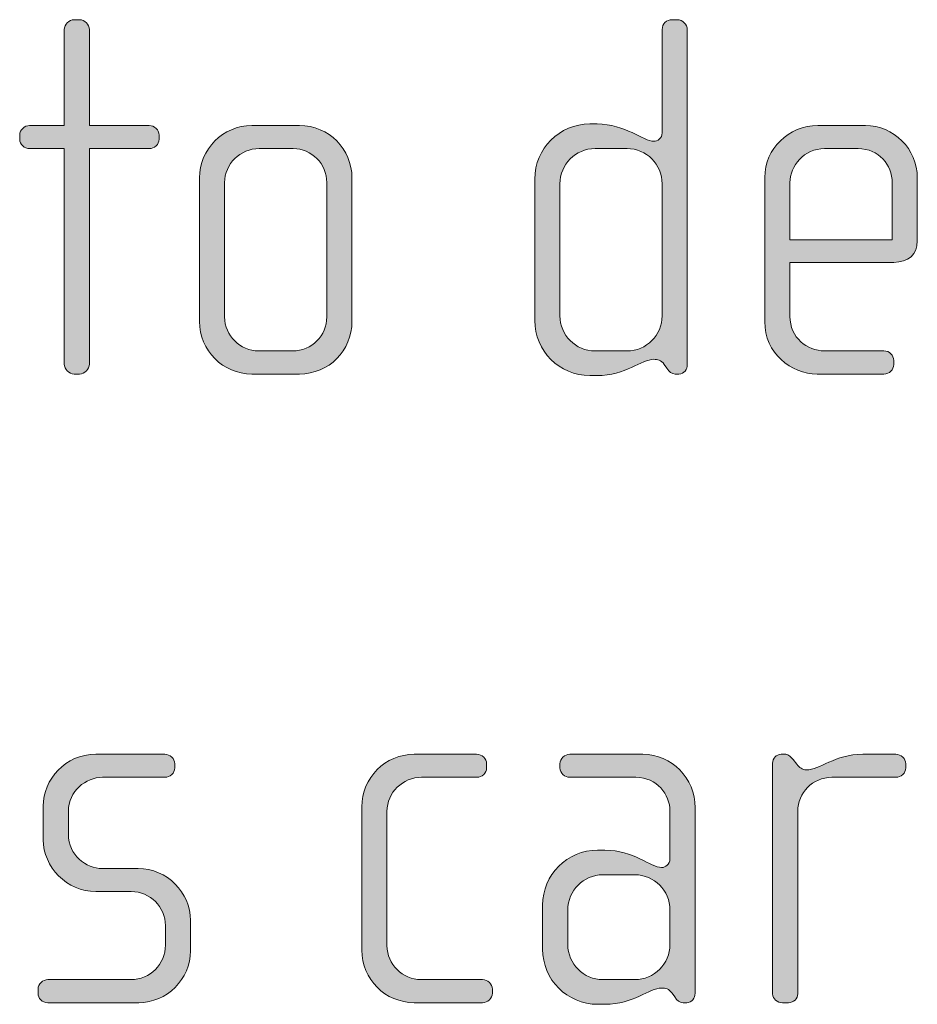
# Model space of a CAD drawing. Units: inches. Extents: x 27 to 183, y -292 to -21.
# Drawn here: x 44 to 48, y -271 to -266 of the extents above; entities that cross this region are included whole.
import ezdxf

# ---------------------------------------------------------------- set-up
doc = ezdxf.new("R2010")
doc.units = ezdxf.units.IN
doc.header["$MEASUREMENT"] = 0
doc.layers.add('Layer 1', color=7, linetype='Continuous')

# ---------------------------------------------------------------- blocks, each defined once
blk = doc.blocks.new('block 13')
at = {"layer": 'Layer 1'}
h = blk.add_hatch(color=250, dxfattribs=at)
h.dxf.hatch_style = 2
edge = h.paths.add_edge_path()
edge.add_spline(control_points=[(44.6209, -266.8149), (44.6209, -266.8149), (44.3393, -266.8149), (44.3393, -266.8149), (44.3393, -266.8149), (44.3393, -267.8305), (44.3393, -267.8305), (44.3393, -267.855), (44.317, -267.8774), (44.2924, -267.8774), (44.2924, -267.8774), (44.2676, -267.8774), (44.2676, -267.8774), (44.243, -267.8774), (44.2208, -267.855), (44.2208, -267.8305), (44.2208, -267.8305), (44.2208, -266.8149), (44.2208, -266.8149), (44.2208, -266.8149), (44.0576, -266.8149), (44.0576, -266.8149), (44.033, -266.8149), (44.0108, -266.7953), (44.0108, -266.7705), (44.0108, -266.7705), (44.0108, -266.7508), (44.0108, -266.7508), (44.0108, -266.726), (44.033, -266.7064), (44.0576, -266.7064), (44.0576, -266.7064), (44.2208, -266.7064), (44.2208, -266.7064), (44.2208, -266.7064), (44.2208, -266.254), (44.2208, -266.254), (44.2208, -266.2292), (44.243, -266.2072), (44.2676, -266.2072), (44.2676, -266.2072), (44.2924, -266.2072), (44.2924, -266.2072), (44.317, -266.2072), (44.3393, -266.2292), (44.3393, -266.254), (44.3393, -266.254), (44.3393, -266.7064), (44.3393, -266.7064), (44.3393, -266.7064), (44.6209, -266.7064), (44.6209, -266.7064), (44.6457, -266.7064), (44.6679, -266.726), (44.6679, -266.7508), (44.6679, -266.7508), (44.6679, -266.7705), (44.6679, -266.7705), (44.6679, -266.7953), (44.6457, -266.8149), (44.6209, -266.8149)], knot_values=[0, 0, 0, 0, 1, 1, 1, 2, 2, 2, 3, 3, 3, 4, 4, 4, 5, 5, 5, 6, 6, 6, 7, 7, 7, 8, 8, 8, 9, 9, 9, 10, 10, 10, 11, 11, 11, 12, 12, 12, 13, 13, 13, 14, 14, 14, 15, 15, 15, 16, 16, 16, 17, 17, 17, 18, 18, 18, 19, 19, 19, 20, 20, 20, 20], degree=3, periodic=1)
h = blk.add_hatch(color=250, dxfattribs=at)
h.dxf.hatch_style = 2
edge = h.paths.add_edge_path()
edge.add_spline(control_points=[(47.1176, -267.8774), (47.1176, -267.8774), (47.1002, -267.8774), (47.1002, -267.8774), (47.0829, -267.8774), (47.0731, -267.8674), (47.0607, -267.8501), (47.0607, -267.8501), (47.0483, -267.8329), (47.0483, -267.8329), (47.0335, -267.8105), (47.0163, -267.8081), (46.9989, -267.8081), (46.942, -267.8081), (46.8656, -267.8849), (46.7321, -267.8849), (46.7321, -267.8849), (46.6974, -267.8849), (46.6974, -267.8849), (46.5543, -267.8849), (46.438, -267.7685), (46.438, -267.6252), (46.438, -267.6252), (46.438, -266.9582), (46.438, -266.9582), (46.438, -266.8149), (46.5543, -266.6988), (46.6974, -266.6988), (46.6974, -266.6988), (46.7321, -266.6988), (46.7321, -266.6988), (46.8656, -266.6988), (46.9494, -266.7804), (46.9989, -266.7804), (47.0163, -266.7804), (47.0385, -266.7656), (47.0385, -266.7408), (47.0385, -266.7408), (47.0385, -266.254), (47.0385, -266.254), (47.0385, -266.2268), (47.0583, -266.2072), (47.0854, -266.2072), (47.0854, -266.2072), (47.1102, -266.2072), (47.1102, -266.2072), (47.1348, -266.2072), (47.157, -266.2292), (47.157, -266.254), (47.157, -266.254), (47.157, -267.8329), (47.157, -267.8329), (47.157, -267.855), (47.1422, -267.8774), (47.1176, -267.8774)], knot_values=[0, 0, 0, 0, 1, 1, 1, 2, 2, 2, 3, 3, 3, 4, 4, 4, 5, 5, 5, 6, 6, 6, 7, 7, 7, 8, 8, 8, 9, 9, 9, 10, 10, 10, 11, 11, 11, 12, 12, 12, 13, 13, 13, 14, 14, 14, 15, 15, 15, 16, 16, 16, 17, 17, 17, 18, 18, 18, 18], degree=3, periodic=1)
edge = h.paths.add_edge_path()
edge.add_spline(control_points=[(47.0385, -266.9806), (47.0385, -266.889), (46.9644, -266.8149), (46.873, -266.8149), (46.873, -266.8149), (46.7222, -266.8149), (46.7222, -266.8149), (46.6308, -266.8149), (46.5567, -266.889), (46.5567, -266.9806), (46.5567, -266.9806), (46.5567, -267.6031), (46.5567, -267.6031), (46.5567, -267.6944), (46.6308, -267.7685), (46.7222, -267.7685), (46.7222, -267.7685), (46.873, -267.7685), (46.873, -267.7685), (46.9644, -267.7685), (47.0385, -267.6944), (47.0385, -267.6031), (47.0385, -267.6031), (47.0385, -266.9806), (47.0385, -266.9806)], knot_values=[0, 0, 0, 0, 1, 1, 1, 2, 2, 2, 3, 3, 3, 4, 4, 4, 5, 5, 5, 6, 6, 6, 7, 7, 7, 8, 8, 8, 8], degree=3, periodic=1)
h = blk.add_hatch(color=250, dxfattribs=at)
h.dxf.hatch_style = 2
edge = h.paths.add_edge_path()
edge.add_spline(control_points=[(45.3297, -267.8774), (45.3297, -267.8774), (45.1049, -267.8774), (45.1049, -267.8774), (44.969, -267.8774), (44.8578, -267.7661), (44.8578, -267.6304), (44.8578, -267.6304), (44.8578, -266.9534), (44.8578, -266.9534), (44.8578, -266.8173), (44.969, -266.7064), (45.1049, -266.7064), (45.1049, -266.7064), (45.3297, -266.7064), (45.3297, -266.7064), (45.4681, -266.7064), (45.5767, -266.8173), (45.5767, -266.9534), (45.5767, -266.9534), (45.5767, -267.6304), (45.5767, -267.6304), (45.5767, -267.7661), (45.4681, -267.8774), (45.3297, -267.8774)], knot_values=[0, 0, 0, 0, 1, 1, 1, 2, 2, 2, 3, 3, 3, 4, 4, 4, 5, 5, 5, 6, 6, 6, 7, 7, 7, 8, 8, 8, 8], degree=3, periodic=1)
edge = h.paths.add_edge_path()
edge.add_spline(control_points=[(45.4582, -266.9754), (45.4582, -266.8866), (45.3866, -266.8149), (45.3001, -266.8149), (45.3001, -266.8149), (45.1396, -266.8149), (45.1396, -266.8149), (45.0505, -266.8149), (44.9764, -266.8866), (44.9764, -266.9754), (44.9764, -266.9754), (44.9764, -267.608), (44.9764, -267.608), (44.9764, -267.6968), (45.0505, -267.7685), (45.137, -267.7685), (45.137, -267.7685), (45.2977, -267.7685), (45.2977, -267.7685), (45.3866, -267.7685), (45.4582, -267.6968), (45.4582, -267.608), (45.4582, -267.608), (45.4582, -266.9754), (45.4582, -266.9754)], knot_values=[0, 0, 0, 0, 1, 1, 1, 2, 2, 2, 3, 3, 3, 4, 4, 4, 5, 5, 5, 6, 6, 6, 7, 7, 7, 8, 8, 8, 8], degree=3, periodic=1)
h = blk.add_hatch(color=250, dxfattribs=at)
h.dxf.hatch_style = 2
edge = h.paths.add_edge_path()
edge.add_spline(control_points=[(48.1299, -267.351), (48.1299, -267.351), (47.6407, -267.351), (47.6407, -267.351), (47.6407, -267.351), (47.6407, -267.6055), (47.6407, -267.6055), (47.6407, -267.7068), (47.7222, -267.7685), (47.8038, -267.7685), (47.8038, -267.7685), (48.0829, -267.7685), (48.0829, -267.7685), (48.1101, -267.7685), (48.1299, -267.7885), (48.1299, -267.8133), (48.1299, -267.8133), (48.1299, -267.8329), (48.1299, -267.8329), (48.1299, -267.8577), (48.1101, -267.8774), (48.0829, -267.8774), (48.0829, -267.8774), (47.7692, -267.8774), (47.7692, -267.8774), (47.6457, -267.8774), (47.522, -267.7785), (47.522, -267.6304), (47.522, -267.6304), (47.522, -266.951), (47.522, -266.951), (47.522, -266.8149), (47.6357, -266.7064), (47.7716, -266.7064), (47.7716, -266.7064), (47.9964, -266.7064), (47.9964, -266.7064), (48.1299, -266.7064), (48.241, -266.8149), (48.241, -266.9534), (48.241, -266.9534), (48.241, -267.2497), (48.241, -267.2497), (48.241, -267.3141), (48.1992, -267.351), (48.1299, -267.351)], knot_values=[0, 0, 0, 0, 1, 1, 1, 2, 2, 2, 3, 3, 3, 4, 4, 4, 5, 5, 5, 6, 6, 6, 7, 7, 7, 8, 8, 8, 9, 9, 9, 10, 10, 10, 11, 11, 11, 12, 12, 12, 13, 13, 13, 14, 14, 14, 15, 15, 15, 15], degree=3, periodic=1)
edge = h.paths.add_edge_path()
edge.add_spline(control_points=[(48.1225, -266.9754), (48.1225, -266.8914), (48.0607, -266.8149), (47.962, -266.8149), (47.962, -266.8149), (47.8038, -266.8149), (47.8038, -266.8149), (47.7074, -266.8149), (47.6407, -266.8965), (47.6407, -266.9754), (47.6407, -266.9754), (47.6407, -267.2448), (47.6407, -267.2448), (47.6407, -267.2448), (48.1225, -267.2448), (48.1225, -267.2448), (48.1225, -267.2448), (48.1225, -266.9754), (48.1225, -266.9754)], knot_values=[0, 0, 0, 0, 1, 1, 1, 2, 2, 2, 3, 3, 3, 4, 4, 4, 5, 5, 5, 6, 6, 6, 6], degree=3, periodic=1)
h = blk.add_hatch(color=250, dxfattribs=at)
h.dxf.hatch_style = 2
edge = h.paths.add_edge_path()
edge.add_spline(control_points=[(44.5715, -270.8408), (44.5715, -270.8408), (44.1439, -270.8408), (44.1439, -270.8408), (44.1169, -270.8408), (44.0971, -270.8212), (44.0971, -270.7964), (44.0971, -270.7964), (44.0971, -270.7768), (44.0971, -270.7768), (44.0971, -270.752), (44.1193, -270.732), (44.1439, -270.732), (44.1439, -270.732), (44.5344, -270.732), (44.5344, -270.732), (44.6257, -270.732), (44.6974, -270.6603), (44.6974, -270.569), (44.6974, -270.569), (44.6974, -270.4777), (44.6974, -270.4777), (44.6974, -270.3888), (44.6257, -270.3172), (44.5368, -270.3172), (44.5368, -270.3172), (44.3689, -270.3172), (44.3689, -270.3172), (44.233, -270.3172), (44.1217, -270.2007), (44.1217, -270.0726), (44.1217, -270.0726), (44.1217, -269.9145), (44.1217, -269.9145), (44.1217, -269.7884), (44.2256, -269.6699), (44.3689, -269.6699), (44.3689, -269.6699), (44.695, -269.6699), (44.695, -269.6699), (44.7196, -269.6699), (44.7418, -269.6895), (44.7418, -269.7143), (44.7418, -269.7143), (44.7418, -269.7339), (44.7418, -269.7339), (44.7418, -269.7587), (44.7196, -269.7784), (44.695, -269.7784), (44.695, -269.7784), (44.4009, -269.7784), (44.4009, -269.7784), (44.3219, -269.7784), (44.2404, -269.8428), (44.2404, -269.9389), (44.2404, -269.9389), (44.2404, -270.0478), (44.2404, -270.0478), (44.2404, -270.1442), (44.3219, -270.2083), (44.4009, -270.2083), (44.4009, -270.2083), (44.5689, -270.2083), (44.5689, -270.2083), (44.7048, -270.2083), (44.8161, -270.322), (44.8161, -270.4529), (44.8161, -270.4529), (44.8161, -270.5962), (44.8161, -270.5962), (44.8161, -270.7296), (44.7048, -270.8408), (44.5715, -270.8408)], knot_values=[0, 0, 0, 0, 1, 1, 1, 2, 2, 2, 3, 3, 3, 4, 4, 4, 5, 5, 5, 6, 6, 6, 7, 7, 7, 8, 8, 8, 9, 9, 9, 10, 10, 10, 11, 11, 11, 12, 12, 12, 13, 13, 13, 14, 14, 14, 15, 15, 15, 16, 16, 16, 17, 17, 17, 18, 18, 18, 19, 19, 19, 20, 20, 20, 21, 21, 21, 22, 22, 22, 23, 23, 23, 24, 24, 24, 24], degree=3, periodic=1)
h = blk.add_hatch(color=250, dxfattribs=at)
h.dxf.hatch_style = 2
edge = h.paths.add_edge_path()
edge.add_spline(control_points=[(46.1914, -270.8408), (46.1914, -270.8408), (45.8703, -270.8408), (45.8703, -270.8408), (45.7344, -270.8408), (45.6231, -270.7296), (45.6231, -270.5938), (45.6231, -270.5938), (45.6231, -269.9169), (45.6231, -269.9169), (45.6231, -269.7808), (45.7344, -269.6699), (45.8703, -269.6699), (45.8703, -269.6699), (46.1643, -269.6699), (46.1643, -269.6699), (46.1914, -269.6699), (46.2112, -269.6895), (46.2112, -269.7143), (46.2112, -269.7143), (46.2112, -269.7339), (46.2112, -269.7339), (46.2112, -269.7587), (46.1914, -269.7784), (46.1643, -269.7784), (46.1643, -269.7784), (45.9049, -269.7784), (45.9049, -269.7784), (45.8158, -269.7784), (45.7418, -269.85), (45.7418, -269.9389), (45.7418, -269.9389), (45.7418, -270.5714), (45.7418, -270.5714), (45.7418, -270.6603), (45.8158, -270.732), (45.9023, -270.732), (45.9023, -270.732), (46.1914, -270.732), (46.1914, -270.732), (46.2162, -270.732), (46.2384, -270.752), (46.2384, -270.7768), (46.2384, -270.7768), (46.2384, -270.7964), (46.2384, -270.7964), (46.2384, -270.8212), (46.2162, -270.8408), (46.1914, -270.8408)], knot_values=[0, 0, 0, 0, 1, 1, 1, 2, 2, 2, 3, 3, 3, 4, 4, 4, 5, 5, 5, 6, 6, 6, 7, 7, 7, 8, 8, 8, 9, 9, 9, 10, 10, 10, 11, 11, 11, 12, 12, 12, 13, 13, 13, 14, 14, 14, 15, 15, 15, 16, 16, 16, 16], degree=3, periodic=1)
h = blk.add_hatch(color=250, dxfattribs=at)
h.dxf.hatch_style = 2
edge = h.paths.add_edge_path()
edge.add_spline(control_points=[(47.1546, -270.8408), (47.1546, -270.8408), (47.1372, -270.8408), (47.1372, -270.8408), (47.12, -270.8408), (47.1102, -270.8308), (47.0978, -270.8136), (47.0978, -270.8136), (47.0854, -270.7964), (47.0854, -270.7964), (47.0705, -270.774), (47.0533, -270.7716), (47.0359, -270.7716), (46.9791, -270.7716), (46.9026, -270.8484), (46.7691, -270.8484), (46.7691, -270.8484), (46.7345, -270.8484), (46.7345, -270.8484), (46.5912, -270.8484), (46.4751, -270.732), (46.4751, -270.5887), (46.4751, -270.5887), (46.4751, -270.3813), (46.4751, -270.3813), (46.4751, -270.2379), (46.5912, -270.1218), (46.7345, -270.1218), (46.7345, -270.1218), (46.7691, -270.1218), (46.7691, -270.1218), (46.9026, -270.1218), (46.9865, -270.2035), (47.0359, -270.2035), (47.0533, -270.2035), (47.0755, -270.1887), (47.0755, -270.1639), (47.0755, -270.1639), (47.0755, -269.9365), (47.0755, -269.9365), (47.0755, -269.86), (47.0137, -269.7784), (46.9148, -269.7784), (46.9148, -269.7784), (46.6036, -269.7784), (46.6036, -269.7784), (46.5789, -269.7784), (46.5567, -269.7587), (46.5567, -269.7339), (46.5567, -269.7339), (46.5567, -269.7143), (46.5567, -269.7143), (46.5567, -269.6895), (46.5789, -269.6699), (46.6036, -269.6699), (46.6036, -269.6699), (46.947, -269.6699), (46.947, -269.6699), (47.0854, -269.6699), (47.194, -269.7832), (47.194, -269.9217), (47.194, -269.9217), (47.194, -270.7964), (47.194, -270.7964), (47.194, -270.8184), (47.1792, -270.8408), (47.1546, -270.8408)], knot_values=[0, 0, 0, 0, 1, 1, 1, 2, 2, 2, 3, 3, 3, 4, 4, 4, 5, 5, 5, 6, 6, 6, 7, 7, 7, 8, 8, 8, 9, 9, 9, 10, 10, 10, 11, 11, 11, 12, 12, 12, 13, 13, 13, 14, 14, 14, 15, 15, 15, 16, 16, 16, 17, 17, 17, 18, 18, 18, 19, 19, 19, 20, 20, 20, 21, 21, 21, 22, 22, 22, 22], degree=3, periodic=1)
edge = h.paths.add_edge_path()
edge.add_spline(control_points=[(47.0755, -270.4037), (47.0755, -270.312), (47.0013, -270.2379), (46.91, -270.2379), (46.91, -270.2379), (46.7593, -270.2379), (46.7593, -270.2379), (46.6678, -270.2379), (46.5937, -270.312), (46.5937, -270.4037), (46.5937, -270.4037), (46.5937, -270.5666), (46.5937, -270.5666), (46.5937, -270.6579), (46.6678, -270.732), (46.7593, -270.732), (46.7593, -270.732), (46.91, -270.732), (46.91, -270.732), (47.0013, -270.732), (47.0755, -270.6579), (47.0755, -270.5666), (47.0755, -270.5666), (47.0755, -270.4037), (47.0755, -270.4037)], knot_values=[0, 0, 0, 0, 1, 1, 1, 2, 2, 2, 3, 3, 3, 4, 4, 4, 5, 5, 5, 6, 6, 6, 7, 7, 7, 8, 8, 8, 8], degree=3, periodic=1)
h = blk.add_hatch(color=250, dxfattribs=at)
h.dxf.hatch_style = 2
edge = h.paths.add_edge_path()
edge.add_spline(control_points=[(48.1397, -269.7784), (48.1397, -269.7784), (47.8383, -269.7784), (47.8383, -269.7784), (47.7468, -269.7784), (47.6777, -269.8524), (47.6777, -269.9389), (47.6777, -269.9389), (47.6777, -270.7988), (47.6777, -270.7988), (47.6777, -270.8212), (47.6579, -270.8408), (47.6333, -270.8408), (47.6333, -270.8408), (47.6061, -270.8408), (47.6061, -270.8408), (47.5813, -270.8408), (47.5591, -270.8236), (47.5591, -270.7988), (47.5591, -270.7988), (47.5591, -269.7115), (47.5591, -269.7115), (47.5591, -269.6895), (47.5765, -269.6699), (47.5987, -269.6699), (47.5987, -269.6699), (47.6209, -269.6699), (47.6209, -269.6699), (47.6333, -269.6699), (47.6481, -269.6847), (47.6555, -269.6943), (47.6555, -269.6943), (47.6727, -269.7167), (47.6727, -269.7167), (47.6851, -269.7315), (47.7, -269.7439), (47.7172, -269.7439), (47.7814, -269.7439), (47.8507, -269.6699), (47.984, -269.6699), (47.984, -269.6699), (48.1397, -269.6699), (48.1397, -269.6699), (48.1645, -269.6699), (48.1868, -269.6895), (48.1868, -269.7143), (48.1868, -269.7143), (48.1868, -269.7339), (48.1868, -269.7339), (48.1868, -269.7587), (48.1645, -269.7784), (48.1397, -269.7784)], knot_values=[0, 0, 0, 0, 1, 1, 1, 2, 2, 2, 3, 3, 3, 4, 4, 4, 5, 5, 5, 6, 6, 6, 7, 7, 7, 8, 8, 8, 9, 9, 9, 10, 10, 10, 11, 11, 11, 12, 12, 12, 13, 13, 13, 14, 14, 14, 15, 15, 15, 16, 16, 16, 17, 17, 17, 17], degree=3, periodic=1)
at = {"layer": 'Layer 1', "lineweight": 0}
for points, knots in [([(44.6209, -266.8149), (44.6209, -266.8149), (44.3393, -266.8149), (44.3393, -266.8149), (44.3393, -266.8149), (44.3393, -267.8305), (44.3393, -267.8305), (44.3393, -267.855), (44.317, -267.8774), (44.2924, -267.8774), (44.2924, -267.8774), (44.2676, -267.8774), (44.2676, -267.8774), (44.243, -267.8774), (44.2208, -267.855), (44.2208, -267.8305), (44.2208, -267.8305), (44.2208, -266.8149), (44.2208, -266.8149), (44.2208, -266.8149), (44.0576, -266.8149), (44.0576, -266.8149), (44.033, -266.8149), (44.0108, -266.7953), (44.0108, -266.7705), (44.0108, -266.7705), (44.0108, -266.7508), (44.0108, -266.7508), (44.0108, -266.726), (44.033, -266.7064), (44.0576, -266.7064), (44.0576, -266.7064), (44.2208, -266.7064), (44.2208, -266.7064), (44.2208, -266.7064), (44.2208, -266.254), (44.2208, -266.254), (44.2208, -266.2292), (44.243, -266.2072), (44.2676, -266.2072), (44.2676, -266.2072), (44.2924, -266.2072), (44.2924, -266.2072), (44.317, -266.2072), (44.3393, -266.2292), (44.3393, -266.254), (44.3393, -266.254), (44.3393, -266.7064), (44.3393, -266.7064), (44.3393, -266.7064), (44.6209, -266.7064), (44.6209, -266.7064), (44.6457, -266.7064), (44.6679, -266.726), (44.6679, -266.7508), (44.6679, -266.7508), (44.6679, -266.7705), (44.6679, -266.7705), (44.6679, -266.7953), (44.6457, -266.8149), (44.6209, -266.8149)], [0, 0, 0, 0, 1, 1, 1, 2, 2, 2, 3, 3, 3, 4, 4, 4, 5, 5, 5, 6, 6, 6, 7, 7, 7, 8, 8, 8, 9, 9, 9, 10, 10, 10, 11, 11, 11, 12, 12, 12, 13, 13, 13, 14, 14, 14, 15, 15, 15, 16, 16, 16, 17, 17, 17, 18, 18, 18, 19, 19, 19, 20, 20, 20, 20]), ([(47.1176, -267.8774), (47.1176, -267.8774), (47.1002, -267.8774), (47.1002, -267.8774), (47.0829, -267.8774), (47.0731, -267.8674), (47.0607, -267.8501), (47.0607, -267.8501), (47.0483, -267.8329), (47.0483, -267.8329), (47.0335, -267.8105), (47.0163, -267.8081), (46.9989, -267.8081), (46.942, -267.8081), (46.8656, -267.8849), (46.7321, -267.8849), (46.7321, -267.8849), (46.6974, -267.8849), (46.6974, -267.8849), (46.5543, -267.8849), (46.438, -267.7685), (46.438, -267.6252), (46.438, -267.6252), (46.438, -266.9582), (46.438, -266.9582), (46.438, -266.8149), (46.5543, -266.6988), (46.6974, -266.6988), (46.6974, -266.6988), (46.7321, -266.6988), (46.7321, -266.6988), (46.8656, -266.6988), (46.9494, -266.7804), (46.9989, -266.7804), (47.0163, -266.7804), (47.0385, -266.7656), (47.0385, -266.7408), (47.0385, -266.7408), (47.0385, -266.254), (47.0385, -266.254), (47.0385, -266.2268), (47.0583, -266.2072), (47.0854, -266.2072), (47.0854, -266.2072), (47.1102, -266.2072), (47.1102, -266.2072), (47.1348, -266.2072), (47.157, -266.2292), (47.157, -266.254), (47.157, -266.254), (47.157, -267.8329), (47.157, -267.8329), (47.157, -267.855), (47.1422, -267.8774), (47.1176, -267.8774)], [0, 0, 0, 0, 1, 1, 1, 2, 2, 2, 3, 3, 3, 4, 4, 4, 5, 5, 5, 6, 6, 6, 7, 7, 7, 8, 8, 8, 9, 9, 9, 10, 10, 10, 11, 11, 11, 12, 12, 12, 13, 13, 13, 14, 14, 14, 15, 15, 15, 16, 16, 16, 17, 17, 17, 18, 18, 18, 18]), ([(45.3297, -267.8774), (45.3297, -267.8774), (45.1049, -267.8774), (45.1049, -267.8774), (44.969, -267.8774), (44.8578, -267.7661), (44.8578, -267.6304), (44.8578, -267.6304), (44.8578, -266.9534), (44.8578, -266.9534), (44.8578, -266.8173), (44.969, -266.7064), (45.1049, -266.7064), (45.1049, -266.7064), (45.3297, -266.7064), (45.3297, -266.7064), (45.4681, -266.7064), (45.5767, -266.8173), (45.5767, -266.9534), (45.5767, -266.9534), (45.5767, -267.6304), (45.5767, -267.6304), (45.5767, -267.7661), (45.4681, -267.8774), (45.3297, -267.8774)], [0, 0, 0, 0, 1, 1, 1, 2, 2, 2, 3, 3, 3, 4, 4, 4, 5, 5, 5, 6, 6, 6, 7, 7, 7, 8, 8, 8, 8]), ([(48.1299, -267.351), (48.1299, -267.351), (47.6407, -267.351), (47.6407, -267.351), (47.6407, -267.351), (47.6407, -267.6055), (47.6407, -267.6055), (47.6407, -267.7068), (47.7222, -267.7685), (47.8038, -267.7685), (47.8038, -267.7685), (48.0829, -267.7685), (48.0829, -267.7685), (48.1101, -267.7685), (48.1299, -267.7885), (48.1299, -267.8133), (48.1299, -267.8133), (48.1299, -267.8329), (48.1299, -267.8329), (48.1299, -267.8577), (48.1101, -267.8774), (48.0829, -267.8774), (48.0829, -267.8774), (47.7692, -267.8774), (47.7692, -267.8774), (47.6457, -267.8774), (47.522, -267.7785), (47.522, -267.6304), (47.522, -267.6304), (47.522, -266.951), (47.522, -266.951), (47.522, -266.8149), (47.6357, -266.7064), (47.7716, -266.7064), (47.7716, -266.7064), (47.9964, -266.7064), (47.9964, -266.7064), (48.1299, -266.7064), (48.241, -266.8149), (48.241, -266.9534), (48.241, -266.9534), (48.241, -267.2497), (48.241, -267.2497), (48.241, -267.3141), (48.1992, -267.351), (48.1299, -267.351)], [0, 0, 0, 0, 1, 1, 1, 2, 2, 2, 3, 3, 3, 4, 4, 4, 5, 5, 5, 6, 6, 6, 7, 7, 7, 8, 8, 8, 9, 9, 9, 10, 10, 10, 11, 11, 11, 12, 12, 12, 13, 13, 13, 14, 14, 14, 15, 15, 15, 15]), ([(45.4582, -266.9754), (45.4582, -266.8866), (45.3866, -266.8149), (45.3001, -266.8149), (45.3001, -266.8149), (45.1396, -266.8149), (45.1396, -266.8149), (45.0505, -266.8149), (44.9764, -266.8866), (44.9764, -266.9754), (44.9764, -266.9754), (44.9764, -267.608), (44.9764, -267.608), (44.9764, -267.6968), (45.0505, -267.7685), (45.137, -267.7685), (45.137, -267.7685), (45.2977, -267.7685), (45.2977, -267.7685), (45.3866, -267.7685), (45.4582, -267.6968), (45.4582, -267.608), (45.4582, -267.608), (45.4582, -266.9754), (45.4582, -266.9754)], [0, 0, 0, 0, 1, 1, 1, 2, 2, 2, 3, 3, 3, 4, 4, 4, 5, 5, 5, 6, 6, 6, 7, 7, 7, 8, 8, 8, 8]), ([(47.0385, -266.9806), (47.0385, -266.889), (46.9644, -266.8149), (46.873, -266.8149), (46.873, -266.8149), (46.7222, -266.8149), (46.7222, -266.8149), (46.6308, -266.8149), (46.5567, -266.889), (46.5567, -266.9806), (46.5567, -266.9806), (46.5567, -267.6031), (46.5567, -267.6031), (46.5567, -267.6944), (46.6308, -267.7685), (46.7222, -267.7685), (46.7222, -267.7685), (46.873, -267.7685), (46.873, -267.7685), (46.9644, -267.7685), (47.0385, -267.6944), (47.0385, -267.6031), (47.0385, -267.6031), (47.0385, -266.9806), (47.0385, -266.9806)], [0, 0, 0, 0, 1, 1, 1, 2, 2, 2, 3, 3, 3, 4, 4, 4, 5, 5, 5, 6, 6, 6, 7, 7, 7, 8, 8, 8, 8]), ([(48.1225, -266.9754), (48.1225, -266.8914), (48.0607, -266.8149), (47.962, -266.8149), (47.962, -266.8149), (47.8038, -266.8149), (47.8038, -266.8149), (47.7074, -266.8149), (47.6407, -266.8965), (47.6407, -266.9754), (47.6407, -266.9754), (47.6407, -267.2448), (47.6407, -267.2448), (47.6407, -267.2448), (48.1225, -267.2448), (48.1225, -267.2448), (48.1225, -267.2448), (48.1225, -266.9754), (48.1225, -266.9754)], [0, 0, 0, 0, 1, 1, 1, 2, 2, 2, 3, 3, 3, 4, 4, 4, 5, 5, 5, 6, 6, 6, 6]), ([(44.5715, -270.8408), (44.5715, -270.8408), (44.1439, -270.8408), (44.1439, -270.8408), (44.1169, -270.8408), (44.0971, -270.8212), (44.0971, -270.7964), (44.0971, -270.7964), (44.0971, -270.7768), (44.0971, -270.7768), (44.0971, -270.752), (44.1193, -270.732), (44.1439, -270.732), (44.1439, -270.732), (44.5344, -270.732), (44.5344, -270.732), (44.6257, -270.732), (44.6974, -270.6603), (44.6974, -270.569), (44.6974, -270.569), (44.6974, -270.4777), (44.6974, -270.4777), (44.6974, -270.3888), (44.6257, -270.3172), (44.5368, -270.3172), (44.5368, -270.3172), (44.3689, -270.3172), (44.3689, -270.3172), (44.233, -270.3172), (44.1217, -270.2007), (44.1217, -270.0726), (44.1217, -270.0726), (44.1217, -269.9145), (44.1217, -269.9145), (44.1217, -269.7884), (44.2256, -269.6699), (44.3689, -269.6699), (44.3689, -269.6699), (44.695, -269.6699), (44.695, -269.6699), (44.7196, -269.6699), (44.7418, -269.6895), (44.7418, -269.7143), (44.7418, -269.7143), (44.7418, -269.7339), (44.7418, -269.7339), (44.7418, -269.7587), (44.7196, -269.7784), (44.695, -269.7784), (44.695, -269.7784), (44.4009, -269.7784), (44.4009, -269.7784), (44.3219, -269.7784), (44.2404, -269.8428), (44.2404, -269.9389), (44.2404, -269.9389), (44.2404, -270.0478), (44.2404, -270.0478), (44.2404, -270.1442), (44.3219, -270.2083), (44.4009, -270.2083), (44.4009, -270.2083), (44.5689, -270.2083), (44.5689, -270.2083), (44.7048, -270.2083), (44.8161, -270.322), (44.8161, -270.4529), (44.8161, -270.4529), (44.8161, -270.5962), (44.8161, -270.5962), (44.8161, -270.7296), (44.7048, -270.8408), (44.5715, -270.8408)], [0, 0, 0, 0, 1, 1, 1, 2, 2, 2, 3, 3, 3, 4, 4, 4, 5, 5, 5, 6, 6, 6, 7, 7, 7, 8, 8, 8, 9, 9, 9, 10, 10, 10, 11, 11, 11, 12, 12, 12, 13, 13, 13, 14, 14, 14, 15, 15, 15, 16, 16, 16, 17, 17, 17, 18, 18, 18, 19, 19, 19, 20, 20, 20, 21, 21, 21, 22, 22, 22, 23, 23, 23, 24, 24, 24, 24]), ([(46.1914, -270.8408), (46.1914, -270.8408), (45.8703, -270.8408), (45.8703, -270.8408), (45.7344, -270.8408), (45.6231, -270.7296), (45.6231, -270.5938), (45.6231, -270.5938), (45.6231, -269.9169), (45.6231, -269.9169), (45.6231, -269.7808), (45.7344, -269.6699), (45.8703, -269.6699), (45.8703, -269.6699), (46.1643, -269.6699), (46.1643, -269.6699), (46.1914, -269.6699), (46.2112, -269.6895), (46.2112, -269.7143), (46.2112, -269.7143), (46.2112, -269.7339), (46.2112, -269.7339), (46.2112, -269.7587), (46.1914, -269.7784), (46.1643, -269.7784), (46.1643, -269.7784), (45.9049, -269.7784), (45.9049, -269.7784), (45.8158, -269.7784), (45.7418, -269.85), (45.7418, -269.9389), (45.7418, -269.9389), (45.7418, -270.5714), (45.7418, -270.5714), (45.7418, -270.6603), (45.8158, -270.732), (45.9023, -270.732), (45.9023, -270.732), (46.1914, -270.732), (46.1914, -270.732), (46.2162, -270.732), (46.2384, -270.752), (46.2384, -270.7768), (46.2384, -270.7768), (46.2384, -270.7964), (46.2384, -270.7964), (46.2384, -270.8212), (46.2162, -270.8408), (46.1914, -270.8408)], [0, 0, 0, 0, 1, 1, 1, 2, 2, 2, 3, 3, 3, 4, 4, 4, 5, 5, 5, 6, 6, 6, 7, 7, 7, 8, 8, 8, 9, 9, 9, 10, 10, 10, 11, 11, 11, 12, 12, 12, 13, 13, 13, 14, 14, 14, 15, 15, 15, 16, 16, 16, 16]), ([(47.1546, -270.8408), (47.1546, -270.8408), (47.1372, -270.8408), (47.1372, -270.8408), (47.12, -270.8408), (47.1102, -270.8308), (47.0978, -270.8136), (47.0978, -270.8136), (47.0854, -270.7964), (47.0854, -270.7964), (47.0705, -270.774), (47.0533, -270.7716), (47.0359, -270.7716), (46.9791, -270.7716), (46.9026, -270.8484), (46.7691, -270.8484), (46.7691, -270.8484), (46.7345, -270.8484), (46.7345, -270.8484), (46.5912, -270.8484), (46.4751, -270.732), (46.4751, -270.5887), (46.4751, -270.5887), (46.4751, -270.3813), (46.4751, -270.3813), (46.4751, -270.2379), (46.5912, -270.1218), (46.7345, -270.1218), (46.7345, -270.1218), (46.7691, -270.1218), (46.7691, -270.1218), (46.9026, -270.1218), (46.9865, -270.2035), (47.0359, -270.2035), (47.0533, -270.2035), (47.0755, -270.1887), (47.0755, -270.1639), (47.0755, -270.1639), (47.0755, -269.9365), (47.0755, -269.9365), (47.0755, -269.86), (47.0137, -269.7784), (46.9148, -269.7784), (46.9148, -269.7784), (46.6036, -269.7784), (46.6036, -269.7784), (46.5789, -269.7784), (46.5567, -269.7587), (46.5567, -269.7339), (46.5567, -269.7339), (46.5567, -269.7143), (46.5567, -269.7143), (46.5567, -269.6895), (46.5789, -269.6699), (46.6036, -269.6699), (46.6036, -269.6699), (46.947, -269.6699), (46.947, -269.6699), (47.0854, -269.6699), (47.194, -269.7832), (47.194, -269.9217), (47.194, -269.9217), (47.194, -270.7964), (47.194, -270.7964), (47.194, -270.8184), (47.1792, -270.8408), (47.1546, -270.8408)], [0, 0, 0, 0, 1, 1, 1, 2, 2, 2, 3, 3, 3, 4, 4, 4, 5, 5, 5, 6, 6, 6, 7, 7, 7, 8, 8, 8, 9, 9, 9, 10, 10, 10, 11, 11, 11, 12, 12, 12, 13, 13, 13, 14, 14, 14, 15, 15, 15, 16, 16, 16, 17, 17, 17, 18, 18, 18, 19, 19, 19, 20, 20, 20, 21, 21, 21, 22, 22, 22, 22]), ([(48.1397, -269.7784), (48.1397, -269.7784), (47.8383, -269.7784), (47.8383, -269.7784), (47.7468, -269.7784), (47.6777, -269.8524), (47.6777, -269.9389), (47.6777, -269.9389), (47.6777, -270.7988), (47.6777, -270.7988), (47.6777, -270.8212), (47.6579, -270.8408), (47.6333, -270.8408), (47.6333, -270.8408), (47.6061, -270.8408), (47.6061, -270.8408), (47.5813, -270.8408), (47.5591, -270.8236), (47.5591, -270.7988), (47.5591, -270.7988), (47.5591, -269.7115), (47.5591, -269.7115), (47.5591, -269.6895), (47.5765, -269.6699), (47.5987, -269.6699), (47.5987, -269.6699), (47.6209, -269.6699), (47.6209, -269.6699), (47.6333, -269.6699), (47.6481, -269.6847), (47.6555, -269.6943), (47.6555, -269.6943), (47.6727, -269.7167), (47.6727, -269.7167), (47.6851, -269.7315), (47.7, -269.7439), (47.7172, -269.7439), (47.7814, -269.7439), (47.8507, -269.6699), (47.984, -269.6699), (47.984, -269.6699), (48.1397, -269.6699), (48.1397, -269.6699), (48.1645, -269.6699), (48.1868, -269.6895), (48.1868, -269.7143), (48.1868, -269.7143), (48.1868, -269.7339), (48.1868, -269.7339), (48.1868, -269.7587), (48.1645, -269.7784), (48.1397, -269.7784)], [0, 0, 0, 0, 1, 1, 1, 2, 2, 2, 3, 3, 3, 4, 4, 4, 5, 5, 5, 6, 6, 6, 7, 7, 7, 8, 8, 8, 9, 9, 9, 10, 10, 10, 11, 11, 11, 12, 12, 12, 13, 13, 13, 14, 14, 14, 15, 15, 15, 16, 16, 16, 17, 17, 17, 17]), ([(47.0755, -270.4037), (47.0755, -270.312), (47.0013, -270.2379), (46.91, -270.2379), (46.91, -270.2379), (46.7593, -270.2379), (46.7593, -270.2379), (46.6678, -270.2379), (46.5937, -270.312), (46.5937, -270.4037), (46.5937, -270.4037), (46.5937, -270.5666), (46.5937, -270.5666), (46.5937, -270.6579), (46.6678, -270.732), (46.7593, -270.732), (46.7593, -270.732), (46.91, -270.732), (46.91, -270.732), (47.0013, -270.732), (47.0755, -270.6579), (47.0755, -270.5666), (47.0755, -270.5666), (47.0755, -270.4037), (47.0755, -270.4037)], [0, 0, 0, 0, 1, 1, 1, 2, 2, 2, 3, 3, 3, 4, 4, 4, 5, 5, 5, 6, 6, 6, 7, 7, 7, 8, 8, 8, 8])]:
    blk.add_open_spline(points, degree=3, knots=knots, dxfattribs=at)

msp = doc.modelspace()

# ---------------------------------------------------------------- block references
at = {"layer": 'Layer 1'}
msp.add_blockref('block 13', (0, 0), dxfattribs=at)

doc.saveas('drawing.dxf')
